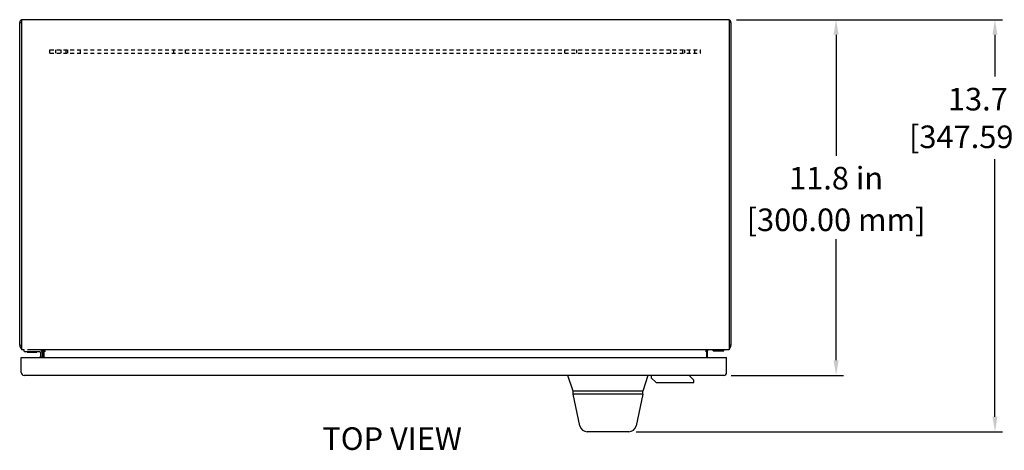
# Model space of a CAD drawing. Units: inches. Extents: x 293 to 540, y 252 to 302.
# Drawn here: x 356 to 389, y 288 to 302 of the extents above; entities that cross this region are included whole.
import ezdxf

# ---------------------------------------------------------------- set-up
doc = ezdxf.new("R2010")
doc.units = ezdxf.units.IN
doc.header["$LTSCALE"] = 0.5
doc.header["$MEASUREMENT"] = 0
doc.header["$PDMODE"] = 1
doc.linetypes.add('HIDDEN', pattern=[0.375, 0.25, -0.125])
doc.layers.get('0').update_dxf_attribs({"linetype": 'CONTINUOUS'})
doc.layers.get('DEFPOINTS').update_dxf_attribs({"linetype": 'CONTINUOUS'})
doc.layers.add('A-EE-text', color=190, linetype='CONTINUOUS')
doc.styles.get("Standard").update_dxf_attribs({"font": 'tahoma.ttf'})
doc.dimstyles.new('11 x 17', dxfattribs={"dimtxt": 0.75, "dimasz": 0.5, "dimexe": 0.25, "dimexo": 0.25, "dimgap": 0.25, "dimtad": 0, "dimtih": 1, "dimtoh": 1, "dimdec": 1, "dimzin": 0, "dimdsep": 46, "dimtxsty": 'Standard', "dimcen": 0.09, "dimadec": 0, "dimazin": 0, "dimtfac": 1, "dimtdec": 1, "dimtofl": 0, "dimtmove": 0, "dimatfit": 3, "dimfxl": 1, "dimtolj": 1, "dimtzin": 0, "dimarcsym": 0})

# ---------------------------------------------------------------- blocks, each defined once
blk = doc.blocks.new('*D77')
at = {"layer": 'A-EE-text', "color": 0, "lineweight": -2, "transparency": 16777216}
for p, q in [((379.863, 301.97), (388.694, 301.97)), ((388.444, 301.47), (388.444, 300.08)), ((388.444, 288.785), (388.444, 297.333)), ((376.528, 288.285), (388.694, 288.285))]:
    blk.add_line(p, q, dxfattribs=at)
at = {"layer": 'A-EE-text', "color": 0, "transparency": 16777216}
for points in [[(388.361, 301.47), (388.527, 301.47), (388.444, 301.97)], [(388.361, 288.785), (388.527, 288.785), (388.444, 288.285)]]:
    blk.add_solid(points, dxfattribs=at)
at = {"layer": 'DEFPOINTS', "color": 0, "transparency": 16777216}
for p in [(379.613, 301.97), (376.278, 288.285), (388.444, 288.285)]:
    blk.add_point(p, dxfattribs=at)
at = {"layer": 'A-EE-text', "color": 0, "transparency": 16777216, "insert": (388.444, 298.706), "char_height": 0.75, "attachment_point": 5}
blk.add_mtext('\\A1;13.7 in\\P [347.59 mm]', dxfattribs=at)
blk = doc.blocks.new('*D85')
at = {"layer": 'A-EE-text', "color": 0, "lineweight": -2, "transparency": 16777216}
for p, q in [((379.863, 301.97), (383.417, 301.97)), ((383.167, 301.47), (383.167, 297.447)), ((383.167, 290.659), (383.167, 294.682)), ((379.687, 290.159), (383.417, 290.159))]:
    blk.add_line(p, q, dxfattribs=at)
at = {"layer": 'A-EE-text', "color": 0, "transparency": 16777216}
for points in [[(383.084, 301.47), (383.251, 301.47), (383.167, 301.97)], [(383.084, 290.659), (383.251, 290.659), (383.167, 290.159)]]:
    blk.add_solid(points, dxfattribs=at)
at = {"layer": 'DEFPOINTS', "color": 0, "transparency": 16777216}
for p in [(379.613, 301.97), (379.437, 290.159), (383.167, 290.159)]:
    blk.add_point(p, dxfattribs=at)
at = {"layer": 'A-EE-text', "color": 0, "transparency": 16777216, "char_height": 0.75, "attachment_point": 5}
for s, insert in [('\\A1;11.8 in', (383.167, 296.707)), ('\\A1;[300.00 mm]', (383.167, 295.324))]:
    blk.add_mtext(s, dxfattribs=dict(at, insert=insert))

msp = doc.modelspace()

# ---------------------------------------------------------------- linework, layer by layer
at = {"linetype": 'Continuous'}
for p, q in [((356.04999, 291.16055), (356.04999, 301.87994)), ((356.04999, 301.87994), (356.10904, 301.87994)), ((356.10904, 301.97), (356.10904, 291.01134)), ((379.61298, 301.97), (356.10904, 301.97)), ((379.61298, 301.97), (379.61298, 291.01134)), ((379.67203, 301.87994), (379.61298, 301.87994)), ((379.67203, 301.87994), (379.67203, 291.16055)), ((356.04999, 291.16055), (356.10904, 291.16055)), ((379.67203, 291.16055), (379.61298, 291.16055)), ((356.10357, 290.25059), (356.10357, 290.74953)), ((356.10357, 290.74953), (379.52877, 290.74953)), ((356.1992, 291.01134), (356.10904, 291.01134)), ((356.19806, 290.95228), (356.19806, 291.01134)), ((356.19806, 290.95228), (356.70396, 290.95228)), ((356.29793, 290.9326), (356.30888, 290.95228)), ((356.29793, 290.9326), (356.61393, 290.9326)), ((379.61298, 291.01134), (356.30606, 291.01134)), ((356.61393, 290.9326), (356.60298, 290.95228)), ((356.72872, 290.7638), (356.71872, 290.74953)), ((356.7394, 290.91685), (356.7394, 290.79768)), ((356.79845, 290.91685), (356.79845, 290.79768)), ((356.82558, 290.97197), (356.82558, 290.74953)), ((356.88463, 290.97197), (356.82558, 290.97197)), ((356.86416, 290.9433), (356.82558, 290.9433)), ((356.86416, 290.74953), (356.86416, 290.97197)), ((356.88463, 290.97197), (356.88463, 290.9433)), ((378.83703, 290.97197), (378.89609, 290.97197)), ((378.83703, 290.97197), (378.83703, 290.94325)), ((378.85786, 290.97197), (378.85786, 290.74953)), ((378.85786, 290.94325), (378.89609, 290.94325)), ((378.89609, 290.74953), (378.89609, 290.97197)), ((379.08857, 290.97787), (379.08857, 291.01134)), ((379.08857, 290.97787), (379.4429, 290.97787)), ((379.4429, 290.97787), (379.4429, 291.01134)), ((379.52877, 290.25059), (379.52877, 290.74953)), ((379.43715, 290.15898), (356.19518, 290.15898)), ((377.02877, 290.15898), (377.02877, 290.08024)), ((378.44609, 290.0015), (378.28861, 290.15898)), ((377.02877, 290.08024), (377.18625, 289.92276)), ((377.18625, 289.92276), (378.44609, 289.92276)), ((378.44609, 289.92276), (378.44609, 290.0015))]:
    msp.add_line(p, q, dxfattribs=at)
at = {"linetype": 'HIDDEN'}
for p, q in [((357.05392, 300.85515), (357.05392, 300.97326)), ((357.05392, 300.97326), (378.6681, 300.97326)), ((357.25077, 300.85515), (357.25077, 300.97326)), ((357.42794, 300.85515), (357.42794, 300.97326)), ((357.58542, 300.97326), (357.58542, 300.85515)), ((357.64447, 300.85515), (357.64447, 300.97326)), ((358.05786, 300.97326), (358.05786, 300.85515)), ((361.1681, 300.85515), (361.1681, 300.97326)), ((361.5618, 300.85515), (361.5618, 300.97326)), ((374.16022, 300.85515), (374.16022, 300.97326)), ((374.55392, 300.85515), (374.55392, 300.97326)), ((377.66416, 300.97326), (377.66416, 300.85515)), ((378.07754, 300.85515), (378.07754, 300.97326)), ((378.1366, 300.97326), (378.1366, 300.85515)), ((378.29408, 300.85515), (378.29408, 300.97326)), ((378.47125, 300.85515), (378.47125, 300.97326)), ((378.6681, 300.85515), (378.6681, 300.97326)), ((357.05392, 300.85515), (378.6681, 300.85515))]:
    msp.add_line(p, q, dxfattribs=at)
for p, q in [((374.4292, 289.63548), (374.26134, 290.15898)), ((376.91882, 290.15898), (376.75097, 289.63548)), ((376.75097, 289.63548), (374.4292, 289.63548)), ((374.4292, 289.53548), (374.4292, 289.63548)), ((376.75097, 289.53548), (374.4292, 289.53548)), ((374.65751, 288.4825), (374.4292, 289.53548)), ((376.75097, 289.53548), (376.52266, 288.4825)), ((376.75097, 289.53548), (376.75097, 289.63548)), ((376.27834, 288.28548), (374.90183, 288.28548))]:
    msp.add_line(p, q)
at = {"linetype": 'Continuous'}
for centre, radius, start, end in [((356.14004, 301.87994), 0.09006, 110.138175, 180), ((379.58198, 301.87994), 0.09006, 0, 69.861825), ((356.1992, 291.16055), 0.14921, 180, 232.817748), ((379.52282, 291.16055), 0.14921, 307.182252, 0), ((356.1992, 291.16055), 0.14921, 266.863887, 270), ((356.70396, 290.91685), 0.09449, 0, 90), ((356.70396, 290.91685), 0.03543, 0, 90), ((356.68034, 290.79768), 0.05906, 325, 0), ((356.78621, 290.97197), 0.03937, 0, 90), ((356.68034, 290.79768), 0.11811, 335.93395, 0), ((356.78621, 290.97197), 0.09843, 0, 23.59111), ((378.93546, 290.97197), 0.09843, 156.40889, 180), ((378.93546, 290.97197), 0.03937, 90, 180), ((379.52282, 291.16055), 0.14921, 270, 273.131268), ((356.19518, 290.25059), 0.09161, 180, 270), ((379.43715, 290.25059), 0.09161, 270, 0)]:
    msp.add_arc(centre, radius, start, end, dxfattribs=at)
for centre, start, end in [((374.90183, 288.53548), 192.233344, 270), ((376.27834, 288.53548), 270, 347.766656)]:
    msp.add_arc(centre, 0.25, start, end)
for points, start_tangent, end_tangent in [([(356.78196, 291.00891), (356.74086, 291.01134)], (-0.99326877, 0.11583242), (-1, 0)), ([(356.79566, 291.00706), (356.78196, 291.00891)], (-0.98847773, 0.15136637), (-0.99326877, 0.11583242)), ([(356.80745, 291.00508), (356.79566, 291.00706)], (-0.98372771, 0.1796658), (-0.98847773, 0.15136637)), ([(378.92636, 291.00706), (378.91409, 291.005)], (-0.98847773, -0.15136637), (-0.983525, -0.18077216)), ([(378.94006, 291.00891), (378.92636, 291.00706)], (-0.99326877, -0.11583242), (-0.98847773, -0.15136637)), ([(378.98115, 291.01134), (378.94006, 291.00891)], (-1, 0), (-0.99326877, -0.11583242))]:
    msp.add_spline(points, degree=3, dxfattribs=dict(at, start_tangent=start_tangent, end_tangent=end_tangent))

# ---------------------------------------------------------------- texts
at = {"insert": (368.42004, 287.96047), "char_height": 0.75, "width": 24.8302, "attachment_point": 5}
msp.add_mtext('TOP VIEW', dxfattribs=at)

# ---------------------------------------------------------------- dimensions: what is measured, and where the dimension line sits
at = {"layer": 'A-EE-text'}
dim = msp.add_linear_dim(base=(388.44409, 288.28548), p1=(379.61298, 301.97), p2=(376.27834, 288.28548), angle=90, dimstyle='11 x 17', override={"dimpost": ' in\\X'}, dxfattribs=at)
dim.commit()
dim.dimension.update_dxf_attribs({"geometry": '*D77', "text_midpoint": (388.44409, 298.70615), "dimtype": 160})
dim = msp.add_linear_dim(base=(383.16748, 290.15898), p1=(379.61298, 301.97), p2=(379.43715, 290.15898), angle=90, dimstyle='11 x 17', override={"dimpost": ' in\\X'}, dxfattribs=at)
dim.commit()
dim.dimension.update_dxf_attribs({"geometry": '*D85', "text_midpoint": (383.16748, 296.06449)})

doc.saveas('drawing.dxf')
